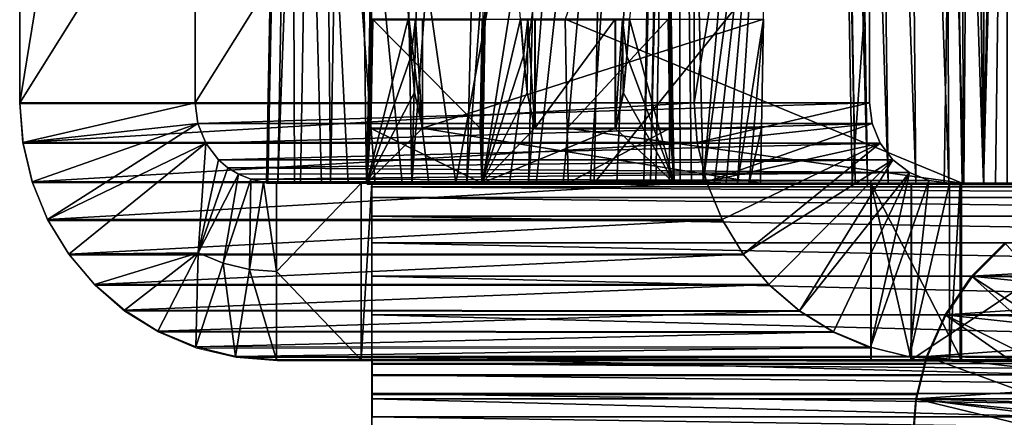
# Model space of a CAD drawing. Units: feet. Extents: x -1.4 to 12.9, y -5.3 to 1.9.
# Drawn here: x 4.1 to 4.5, y -2.1 to -2 of the extents above; entities that cross this region are included whole.
import ezdxf

# ---------------------------------------------------------------- set-up
doc = ezdxf.new("R2010")
doc.units = ezdxf.units.FT
doc.header["$MEASUREMENT"] = 0
doc.layers.get('0').update_dxf_attribs({"color": 255})
doc.layers.add('AFUWA-3-ARPM', color=4, linetype='Continuous')
doc.layers.add('AFUWA-P', color=2, linetype='Continuous')

# ---------------------------------------------------------------- blocks, each defined once
blk = doc.blocks.new('A$C3F083D54')
at = {"linetype": 'Continuous', "lineweight": 0}
for p, q in [((-2.87447, 0.81795), (-2.8664, 1.25811)), ((-2.8664, 1.25811), (-2.87447, 0.81795)), ((-2.6686, 1.25811), (-2.66053, 0.81795)), ((-2.66053, 0.81795), (-2.6686, 1.25811)), ((-2.65281, 0.81795), (-2.65281, 1.25811)), ((-2.65281, 0.81795), (-2.65281, 1.25811)), ((-2.99915, 0.84695), (-2.99915, 1.23423)), ((-2.83305, 0.81795), (-2.82987, 1.0097)), ((-2.83305, 0.81795), (-2.82987, 1.0097)), ((-2.76406, 0.81795), (-2.76758, 1.0097)), ((-2.76406, 0.81795), (-2.76758, 1.0097)), ((-2.87308, 0.83781), (-2.8724, 0.87701)), ((-2.8724, 0.87701), (-2.87308, 0.83781)), ((-2.87284, 0.86381), (-2.87267, 0.87701)), ((-2.87284, 0.86381), (-2.87267, 0.87701)), ((-2.87253, 0.87701), (-2.87267, 0.87701)), ((-2.87267, 0.87701), (-2.87253, 0.87701)), ((-2.87253, 0.87701), (-2.8724, 0.87701)), ((-2.8724, 0.87701), (-2.87253, 0.87701)), ((-2.8724, 0.87701), (-2.83301, 0.87701)), ((-2.83301, 0.87701), (-2.8724, 0.87701)), ((-2.8337, 0.83781), (-2.83301, 0.87701)), ((-2.8337, 0.83781), (-2.83301, 0.87701)), ((-2.83303, 0.86381), (-2.83274, 0.87701)), ((-2.83274, 0.87701), (-2.83303, 0.86381)), ((-2.83288, 0.87701), (-2.83301, 0.87701)), ((-2.83301, 0.87701), (-2.83288, 0.87701)), ((-2.83288, 0.87701), (-2.83274, 0.87701)), ((-2.83274, 0.87701), (-2.83288, 0.87701)), ((-2.81815, 0.86381), (-2.81918, 0.87701)), ((-2.81661, 0.87701), (-2.81918, 0.87701)), ((-2.81918, 0.87701), (-2.81661, 0.87701)), ((-2.81815, 0.86381), (-2.81918, 0.87701)), ((-2.81404, 0.87701), (-2.81661, 0.87701)), ((-2.81661, 0.87701), (-2.81404, 0.87701)), ((-2.81404, 0.87701), (-2.81404, 0.83781)), ((-2.81404, 0.83781), (-2.81404, 0.87701)), ((-2.78516, 0.87701), (-2.81404, 0.87701)), ((-2.81404, 0.87701), (-2.78516, 0.87701)), ((-2.78516, 0.87701), (-2.78516, 0.83781)), ((-2.78516, 0.83781), (-2.78516, 0.87701)), ((-2.78259, 0.87701), (-2.78516, 0.87701)), ((-2.78516, 0.87701), (-2.78259, 0.87701)), ((-2.78259, 0.87701), (-2.78002, 0.87701)), ((-2.78002, 0.87701), (-2.78259, 0.87701)), ((-2.78105, 0.86381), (-2.78002, 0.87701)), ((-2.78002, 0.87701), (-2.78105, 0.86381)), ((-2.873, 0.85065), (-2.87284, 0.86381)), ((-2.87284, 0.86381), (-2.873, 0.85065)), ((-2.83333, 0.85065), (-2.83303, 0.86381)), ((-2.83333, 0.85065), (-2.83303, 0.86381)), ((-2.81688, 0.85065), (-2.81815, 0.86381)), ((-2.81815, 0.86381), (-2.81688, 0.85065)), ((-2.78233, 0.85065), (-2.78105, 0.86381)), ((-2.78105, 0.86381), (-2.78233, 0.85065)), ((-2.873, 0.85065), (-2.87308, 0.83781)), ((-2.87308, 0.83781), (-2.873, 0.85065)), ((-2.83333, 0.85065), (-2.8337, 0.83781)), ((-2.8337, 0.83781), (-2.83333, 0.85065)), ((-2.81688, 0.85065), (-2.81404, 0.83781)), ((-2.81688, 0.85065), (-2.81404, 0.83781)), ((-2.78233, 0.85065), (-2.78516, 0.83781)), ((-2.78516, 0.83781), (-2.78233, 0.85065)), ((-2.99915, 0.84695), (-2.99805, 0.83266)), ((-2.87394, 0.84695), (-2.99915, 0.84695)), ((-2.99805, 0.83266), (-2.99915, 0.84695)), ((-2.99915, 0.84695), (-2.87394, 0.84695)), ((-2.87308, 0.83781), (-2.8337, 0.83781)), ((-2.8337, 0.83781), (-2.87308, 0.83781)), ((-2.81404, 0.83781), (-2.78516, 0.83781)), ((-2.78516, 0.83781), (-2.81404, 0.83781)), ((-2.99468, 0.81846), (-2.99805, 0.83266)), ((-2.8742, 0.83266), (-2.99805, 0.83266)), ((-2.99805, 0.83266), (-2.99468, 0.81846)), ((-2.99468, 0.81846), (-2.9891, 0.80488)), ((-2.99468, 0.81846), (-2.87446, 0.81846)), ((-2.9891, 0.80488), (-2.99468, 0.81846)), ((-2.83305, 0.81795), (-2.87447, 0.81795)), ((-2.83305, 0.81795), (-2.87447, 0.81795)), ((-2.83305, 0.81795), (-2.76406, 0.81795)), ((-2.83305, 0.81795), (-2.76406, 0.81795)), ((-2.68384, 0.81795), (-2.76406, 0.81795)), ((-2.68384, 0.81795), (-2.76406, 0.81795)), ((-2.75218, 0.81795), (-2.7468, 0.80488)), ((-2.7468, 0.80488), (-2.75218, 0.81795)), ((-2.69336, 0.81795), (-2.69336, 0.75445)), ((-2.69336, 0.81795), (-2.69336, 0.75445)), ((-2.67879, 0.81795), (-2.68384, 0.81795)), ((-2.68384, 0.81795), (-2.67879, 0.81795)), ((-2.67879, 0.75445), (-2.67879, 0.81795)), ((-2.58652, 0.81795), (-2.67879, 0.81795)), ((-2.67879, 0.75445), (-2.67879, 0.81795)), ((-2.58652, 0.81795), (-2.67879, 0.81795)), ((-2.9891, 0.80488), (-2.98151, 0.79244)), ((-2.7468, 0.80488), (-2.9891, 0.80488)), ((-2.98151, 0.79244), (-2.9891, 0.80488)), ((-2.73921, 0.79244), (-2.7468, 0.80488)), ((-2.73921, 0.79244), (-2.7468, 0.80488)), ((-2.65713, 0.78458), (-2.6452, 0.79659)), ((-2.6452, 0.79659), (-2.65713, 0.78458)), ((-2.97226, 0.78155), (-2.98151, 0.79244)), ((-2.73921, 0.79244), (-2.98151, 0.79244)), ((-2.98151, 0.79244), (-2.97226, 0.78155)), ((-2.73921, 0.79244), (-2.72996, 0.78155)), ((-2.72996, 0.78155), (-2.73921, 0.79244)), ((-2.6666, 0.77069), (-2.65713, 0.78458)), ((-2.65713, 0.78458), (-2.6666, 0.77069)), ((-2.97226, 0.78155), (-2.72996, 0.78155)), ((-2.97226, 0.78155), (-2.96153, 0.77229)), ((-2.96153, 0.77229), (-2.97226, 0.78155)), ((-2.72996, 0.78155), (-2.97226, 0.78155)), ((-2.72996, 0.78155), (-2.719, 0.77212)), ((-2.719, 0.77212), (-2.72996, 0.78155)), ((-2.94952, 0.76479), (-2.96153, 0.77229)), ((-2.94952, 0.76479), (-2.96153, 0.77229)), ((-2.719, 0.77212), (-2.96153, 0.77229)), ((-2.719, 0.77212), (-2.70673, 0.76454)), ((-2.70673, 0.76454), (-2.719, 0.77212)), ((-2.6666, 0.77069), (-2.67329, 0.75569)), ((-2.6666, 0.77069), (-2.67329, 0.75569)), ((-2.93592, 0.7591), (-2.94952, 0.76479)), ((-2.94952, 0.76479), (-2.70673, 0.76454)), ((-2.94952, 0.76479), (-2.93592, 0.7591)), ((-2.70673, 0.76454), (-2.6934, 0.75898)), ((-2.70673, 0.76454), (-2.6934, 0.75898)), ((-2.9216, 0.75563), (-2.93592, 0.7591)), ((-2.93592, 0.7591), (-2.9216, 0.75563)), ((-2.93592, 0.7591), (-2.6934, 0.75898)), ((-2.69336, 0.75897), (-2.6934, 0.75898)), ((-2.6934, 0.75898), (-2.69336, 0.75897)), ((-2.9216, 0.75563), (-2.9069, 0.75445)), ((-2.9216, 0.75563), (-2.9069, 0.75445)), ((-2.9216, 0.75563), (-2.69336, 0.7556)), ((-2.69336, 0.75445), (-2.9069, 0.75445)), ((-2.9069, 0.75445), (-2.69336, 0.75445)), ((-2.87262, 0.75317), (-2.87262, 0.75445)), ((-2.87262, 0.75317), (-2.87262, 0.75445)), ((-2.67879, 0.75445), (-2.69336, 0.75445)), ((-2.69336, 0.75445), (-2.67879, 0.75445)), ((-2.67879, 0.75445), (-2.6736, 0.75445)), ((-2.67879, 0.75445), (-2.6736, 0.75445)), ((-2.67329, 0.75569), (-2.67713, 0.74038)), ((-2.67713, 0.74038), (-2.67329, 0.75569)), ((-2.87262, 0.75317), (-2.67392, 0.75317)), ((-2.87262, 0.75317), (-2.87262, 0.74906)), ((-2.87262, 0.74906), (-2.87262, 0.75317)), ((-2.87262, 0.74906), (-2.87262, 0.74231)), ((-2.87262, 0.74906), (-2.67495, 0.74906)), ((-2.87262, 0.74231), (-2.87262, 0.74906)), ((-2.87262, 0.73397), (-2.87262, 0.74231)), ((-2.87262, 0.74231), (-2.67664, 0.74231)), ((-2.87262, 0.74231), (-2.87262, 0.73397)), ((-2.67713, 0.74038), (-2.67833, 0.72545)), ((-2.67713, 0.74038), (-2.67833, 0.72545))]:
    blk.add_line(p, q, dxfattribs=at)

msp = doc.modelspace()

# ---------------------------------------------------------------- linework, layer by layer
at = {"layer": 'AFUWA-3-ARPM'}
for points in [[(4.27194, -2.02916, 12.95695), (4.28001, -1.589, 12.96422), (4.28686, -1.9701, 12.9572)], [(4.28001, -1.589, 12.96422), (4.27194, -2.02916, 12.95695), (4.27375, -1.9701, 12.97176)], [(4.34327, -1.9701, 13.02117), (4.48589, -2.02916, 13.01472), (4.47781, -1.589, 13.00745)], [(4.43875, -1.589, 12.26208), (4.44747, -2.02916, 12.24898), (4.43997, -1.589, 12.24732)], [(4.43875, -1.589, 12.26208), (4.44642, -2.02916, 12.26167), (4.44747, -2.02916, 12.24898)], [(4.44642, -2.02916, 12.26167), (4.43875, -1.589, 12.26208), (4.47781, -1.589, 13.00745)], [(4.44747, -2.02916, 12.24898), (4.45189, -2.02916, 12.23702), (4.43997, -1.589, 12.24732)], [(4.4451, -1.589, 12.23341), (4.43997, -1.589, 12.24732), (4.45189, -2.02916, 12.23702)], [(4.4451, -1.589, 12.23341), (4.45933, -2.02916, 12.22668), (4.45376, -1.589, 12.22139)], [(4.45933, -2.02916, 12.22668), (4.4451, -1.589, 12.23341), (4.45189, -2.02916, 12.23702)], [(4.44642, -2.02916, 12.26167), (4.47781, -1.589, 13.00745), (4.48589, -2.02916, 13.01472)], [(4.4692, -2.02916, 12.21875), (4.46523, -1.589, 12.21217), (4.45376, -1.589, 12.22139)], [(4.4692, -2.02916, 12.21875), (4.45376, -1.589, 12.22139), (4.45933, -2.02916, 12.22668)], [(4.48105, -2.02916, 12.21365), (4.46523, -1.589, 12.21217), (4.4692, -2.02916, 12.21875)], [(4.46523, -1.589, 12.21217), (4.48105, -2.02916, 12.21365), (4.47901, -1.589, 12.20625)], [(4.47901, -1.589, 12.20625), (4.4936, -2.02916, 12.21196), (4.4936, -1.589, 12.20427)], [(4.47901, -1.589, 12.20625), (4.48105, -2.02916, 12.21365), (4.4936, -2.02916, 12.21196)], [(4.4936, -2.02916, 12.21196), (4.50208, -2.02916, 12.21196), (4.50208, -1.589, 12.20427)], [(4.4936, -2.02916, 12.21196), (4.50208, -1.589, 12.20427), (4.4936, -1.589, 12.20427)], [(4.14726, -2.00016, 10.96901), (4.14726, -1.61288, 10.96901), (4.21029, -1.61288, 10.96127)], [(4.14726, -2.00016, 10.96901), (4.21029, -1.61288, 10.96127), (4.21029, -2.00016, 10.96127)], [(4.38956, -1.61288, 12.94238), (4.14726, -1.61288, 10.96901), (4.14726, -2.00016, 10.96901)], [(4.14726, -2.00016, 10.96901), (4.38956, -2.00016, 12.94238), (4.38956, -1.61288, 12.94238)], [(4.21029, -2.00016, 10.96127), (4.21029, -1.61288, 10.96127), (4.45259, -1.61288, 12.93464)], [(4.21029, -2.00016, 10.96127), (4.45259, -1.61288, 12.93464), (4.45259, -2.00016, 12.93464)], [(4.45259, -1.61288, 12.93464), (4.38956, -1.61288, 12.94238), (4.38956, -2.00016, 12.94238)], [(4.38956, -2.00016, 12.94238), (4.45259, -2.00016, 12.93464), (4.45259, -1.61288, 12.93464)], [(4.24744, -1.61784, 11.04767), (4.23589, -2.02915, 11.06089), (4.24389, -1.61791, 11.06958)], [(4.24744, -1.61784, 11.04767), (4.24006, -2.02914, 11.0379), (4.23589, -2.02915, 11.06089)], [(4.24389, -1.61791, 11.06958), (4.23589, -2.02915, 11.06089), (4.2364, -2.02916, 11.0846)], [(4.24389, -1.61791, 11.06958), (4.2364, -2.02916, 11.0846), (4.24451, -1.61801, 11.09177)], [(4.24451, -1.61801, 11.09177), (4.2364, -2.02916, 11.0846), (4.24605, -2.02916, 11.16317)], [(4.25502, -1.61778, 11.0268), (4.24006, -2.02914, 11.0379), (4.24744, -1.61784, 11.04767)], [(4.24821, -2.02915, 11.0171), (4.24006, -2.02914, 11.0379), (4.25502, -1.61778, 11.0268)], [(4.2557, -2.02916, 11.24175), (4.26534, -2.02916, 11.32033), (4.24451, -1.61801, 11.09177)], [(4.2557, -2.02916, 11.24175), (4.24451, -1.61801, 11.09177), (4.24605, -2.02916, 11.16317)], [(4.24451, -1.61801, 11.09177), (4.27499, -2.02916, 11.3989), (4.28464, -2.02916, 11.47748)], [(4.26534, -2.02916, 11.32033), (4.27499, -2.02916, 11.3989), (4.24451, -1.61801, 11.09177)], [(4.24451, -1.61801, 11.09177), (4.29429, -2.02916, 11.55606), (4.30394, -2.02916, 11.63463)], [(4.28464, -2.02916, 11.47748), (4.29429, -2.02916, 11.55606), (4.24451, -1.61801, 11.09177)], [(4.24451, -1.61801, 11.09177), (4.30394, -2.02916, 11.63463), (4.37863, -1.61801, 12.18404)], [(4.25502, -1.61778, 11.0268), (4.2589, -2.02916, 10.99967), (4.24821, -2.02915, 11.0171)], [(4.26637, -1.61776, 11.00774), (4.2589, -2.02916, 10.99967), (4.25502, -1.61778, 11.0268)], [(4.27189, -2.02915, 10.98485), (4.2589, -2.02916, 10.99967), (4.26637, -1.61776, 11.00774)], [(4.28108, -1.61776, 10.99113), (4.27189, -2.02915, 10.98485), (4.26637, -1.61776, 11.00774)], [(4.27189, -2.02915, 10.98485), (4.28108, -1.61776, 10.99113), (4.28816, -2.02915, 10.97185)], [(4.28108, -1.61776, 10.99113), (4.29863, -1.61778, 10.97757), (4.28816, -2.02915, 10.97185)], [(4.29863, -1.61778, 10.97757), (4.31839, -1.61784, 10.96754), (4.28816, -2.02915, 10.97185)], [(4.28816, -2.02915, 10.97185), (4.31839, -1.61784, 10.96754), (4.30787, -2.02914, 10.96132)], [(4.31358, -2.02916, 11.71321), (4.37863, -1.61801, 12.18404), (4.30394, -2.02916, 11.63463)], [(4.31839, -1.61784, 10.96754), (4.33962, -1.61791, 10.96138), (4.30787, -2.02914, 10.96132)], [(4.33002, -2.02915, 10.9545), (4.30787, -2.02914, 10.96132), (4.33962, -1.61791, 10.96138)], [(4.37863, -1.61801, 12.18404), (4.31358, -2.02916, 11.71321), (4.32323, -2.02916, 11.79179)], [(4.33288, -2.02916, 11.87036), (4.37863, -1.61801, 12.18404), (4.32323, -2.02916, 11.79179)], [(4.33002, -2.02915, 10.9545), (4.33962, -1.61791, 10.96138), (4.36172, -1.61801, 10.95929)], [(4.36172, -1.61801, 10.95929), (4.35361, -2.02916, 10.95212), (4.33002, -2.02915, 10.9545)], [(4.37863, -1.61801, 12.18404), (4.33288, -2.02916, 11.87036), (4.34253, -2.02916, 11.94894)], [(4.35218, -2.02916, 12.02752), (4.37863, -1.61801, 12.18404), (4.34253, -2.02916, 11.94894)], [(4.37863, -1.61801, 12.18404), (4.35218, -2.02916, 12.02752), (4.36182, -2.02916, 12.10609)], [(4.36172, -1.61801, 10.95929), (7.13784, -2.02916, 10.95212), (4.35361, -2.02916, 10.95212)], [(7.13784, -2.02916, 10.95212), (4.36172, -1.61801, 10.95929), (7.12972, -1.61801, 10.95929)], [(4.37146, -2.02916, 12.18467), (4.37863, -1.61801, 12.18404), (4.36182, -2.02916, 12.10609)], [(4.37395, -2.02916, 12.21203), (4.3815, -1.61801, 12.21137), (4.37146, -2.02916, 12.18467)], [(4.37146, -2.02916, 12.18467), (4.3815, -1.61801, 12.21137), (4.37863, -1.61801, 12.18404)], [(4.38342, -1.61801, 12.23878), (4.3815, -1.61801, 12.21137), (4.37395, -2.02916, 12.21203)], [(4.37395, -2.02916, 12.21203), (4.3758, -2.02916, 12.23944), (4.38342, -1.61801, 12.23878)], [(4.38342, -1.61801, 12.23878), (4.3758, -2.02916, 12.23944), (4.38064, -2.02916, 12.31829)], [(4.38342, -1.61801, 12.23878), (4.38064, -2.02916, 12.31829), (4.38453, -2.02916, 12.39721)], [(4.38342, -1.61801, 12.23878), (4.38453, -2.02916, 12.39721), (4.38867, -2.02916, 12.47612)], [(4.41887, -1.73538, 12.95438), (4.38342, -1.61801, 12.23878), (4.3928, -2.02916, 12.55502)], [(4.38342, -1.61801, 12.23878), (4.38867, -2.02916, 12.47612), (4.3928, -2.02916, 12.55502)], [(4.48185, -1.86977, 12.09146), (4.35365, -2.02916, 11.07024), (4.36001, -1.70711, 11.07586)], [(7.1378, -2.02916, 11.07024), (4.36001, -1.70711, 11.07586), (4.35365, -2.02916, 11.07024)], [(7.1378, -2.02916, 11.07024), (7.13144, -1.70711, 11.07586), (4.36001, -1.70711, 11.07586)], [(4.4865, -2.02916, 12.09398), (4.48185, -1.86977, 12.09146), (4.48434, -1.70711, 12.08846)], [(4.48434, -1.70711, 12.08846), (4.48897, -1.70711, 12.08827), (4.4865, -2.02916, 12.09398)], [(4.48897, -1.70711, 12.08827), (4.4936, -2.02916, 12.09384), (4.4865, -2.02916, 12.09398)], [(4.50208, -1.70711, 12.08821), (4.4936, -2.02916, 12.09384), (4.48897, -1.70711, 12.08827)], [(4.50208, -1.70711, 12.08821), (4.49784, -2.02916, 12.09381), (4.4936, -2.02916, 12.09384)], [(4.50208, -2.02916, 12.09383), (4.49784, -2.02916, 12.09381), (4.50208, -1.70711, 12.08821)], [(4.41887, -1.73538, 12.95438), (4.3928, -2.02916, 12.55502), (4.41671, -1.85274, 12.95244)], [(4.31336, -2.02916, 13.74739), (4.31654, -1.83741, 13.74404), (4.31367, -1.9701, 13.73349)], [(4.31336, -2.02916, 13.74739), (4.32723, -1.9701, 13.74636), (4.31654, -1.83741, 13.74404)], [(4.38236, -2.02916, 13.74739), (4.37883, -1.83741, 13.74404), (4.36639, -1.9701, 13.74636)], [(4.37883, -1.83741, 13.74404), (4.38236, -2.02916, 13.74739), (4.38049, -1.9701, 13.7315)], [(4.3928, -2.02916, 12.55502), (4.39694, -2.02916, 12.63392), (4.41671, -1.85274, 12.95244)], [(4.40107, -2.02916, 12.71282), (4.41671, -1.85274, 12.95244), (4.39694, -2.02916, 12.63392)], [(4.40107, -2.02916, 12.71282), (4.40521, -2.02916, 12.79172), (4.41671, -1.85274, 12.95244)], [(4.40521, -2.02916, 12.79172), (4.41456, -1.9701, 12.9505), (4.41671, -1.85274, 12.95244)], [(4.48185, -1.86977, 12.09146), (4.47941, -2.02916, 12.09444), (4.35365, -2.02916, 11.07024)], [(4.47941, -2.02916, 12.09444), (4.48185, -1.86977, 12.09146), (4.4865, -2.02916, 12.09398)], [(4.27194, -2.02916, 12.95695), (4.28686, -1.9701, 12.9572), (4.28788, -1.9833, 12.95691)], [(4.27194, -2.02916, 12.95695), (4.27357, -1.9833, 12.9728), (4.27375, -1.9701, 12.97176)], [(4.27402, -1.9701, 12.9769), (4.27333, -2.0093, 12.97693), (4.31272, -2.0093, 13.72839)], [(4.27341, -1.99647, 12.97408), (4.27333, -2.0093, 12.97693), (4.27388, -1.9701, 12.97433)], [(4.27402, -1.9701, 12.9769), (4.27388, -1.9701, 12.97433), (4.27333, -2.0093, 12.97693)], [(4.27341, -1.99647, 12.97408), (4.27388, -1.9701, 12.97433), (4.27357, -1.9833, 12.9728)], [(4.27388, -1.9701, 12.97433), (4.27375, -1.9701, 12.97176), (4.27357, -1.9833, 12.9728)], [(4.27402, -1.9701, 12.9769), (4.31272, -2.0093, 13.72839), (4.3134, -1.9701, 13.72835)], [(4.28788, -1.9833, 12.95691), (4.28686, -1.9701, 12.9572), (4.28943, -1.9701, 12.95706)], [(4.28914, -1.99647, 12.95661), (4.28788, -1.9833, 12.95691), (4.28943, -1.9701, 12.95706)], [(4.29196, -2.0093, 12.95624), (4.28914, -1.99647, 12.95661), (4.28943, -1.9701, 12.95706)], [(4.28943, -1.9701, 12.95706), (4.292, -1.9701, 12.95693), (4.29196, -2.0093, 12.95624)], [(4.29196, -2.0093, 12.95624), (4.41456, -1.9701, 12.9505), (4.41384, -2.0093, 12.94986)], [(4.41456, -1.9701, 12.9505), (4.29196, -2.0093, 12.95624), (4.292, -1.9701, 12.95693)], [(4.31272, -2.0093, 13.72839), (4.31309, -1.99647, 13.73121), (4.31353, -1.9701, 13.73092)], [(4.31353, -1.9701, 13.73092), (4.3134, -1.9701, 13.72835), (4.31272, -2.0093, 13.72839)], [(4.31309, -1.99647, 13.73121), (4.31338, -1.9833, 13.73247), (4.31353, -1.9701, 13.73092)], [(4.31336, -2.02916, 13.74739), (4.31367, -1.9701, 13.73349), (4.31338, -1.9833, 13.73247)], [(4.31336, -2.02916, 13.74739), (4.32826, -1.9833, 13.74659), (4.32723, -1.9701, 13.74636)], [(4.31338, -1.9833, 13.73247), (4.31367, -1.9701, 13.73349), (4.31353, -1.9701, 13.73092)], [(4.3298, -1.9701, 13.74636), (4.32723, -1.9701, 13.74636), (4.32826, -1.9833, 13.74659)], [(4.32954, -1.99647, 13.74682), (4.3298, -1.9701, 13.74636), (4.32826, -1.9833, 13.74659)], [(4.32954, -1.99647, 13.74682), (4.33237, -2.0093, 13.74704), (4.3298, -1.9701, 13.74636)], [(4.33237, -1.9701, 13.74636), (4.3298, -1.9701, 13.74636), (4.33237, -2.0093, 13.74704)], [(4.36125, -1.9701, 13.74636), (4.33237, -2.0093, 13.74704), (4.36125, -2.0093, 13.74704)], [(4.33237, -2.0093, 13.74704), (4.36125, -1.9701, 13.74636), (4.33237, -1.9701, 13.74636)], [(4.34327, -1.9701, 13.02117), (4.34398, -2.0093, 13.02181), (4.48589, -2.02916, 13.01472)], [(4.38022, -1.9701, 13.72636), (4.34398, -2.0093, 13.02181), (4.34327, -1.9701, 13.02117)], [(4.38022, -1.9701, 13.72636), (4.38091, -2.0093, 13.72633), (4.34398, -2.0093, 13.02181)], [(4.36125, -2.0093, 13.74704), (4.36409, -1.99647, 13.74682), (4.36382, -1.9701, 13.74636)], [(4.36382, -1.9701, 13.74636), (4.36125, -1.9701, 13.74636), (4.36125, -2.0093, 13.74704)], [(4.36409, -1.99647, 13.74682), (4.36536, -1.9833, 13.74659), (4.36382, -1.9701, 13.74636)], [(4.36536, -1.9833, 13.74659), (4.36639, -1.9701, 13.74636), (4.36382, -1.9701, 13.74636)], [(4.36639, -1.9701, 13.74636), (4.36536, -1.9833, 13.74659), (4.38236, -2.02916, 13.74739)], [(4.38029, -1.9701, 13.72767), (4.38091, -2.0093, 13.72633), (4.38022, -1.9701, 13.72636)], [(4.38089, -2.00438, 13.72771), (4.38029, -1.9701, 13.72767), (4.38086, -1.99932, 13.72882)], [(4.38029, -1.9701, 13.72767), (4.38036, -1.9701, 13.72897), (4.38086, -1.99932, 13.72882)], [(4.38091, -2.0093, 13.72633), (4.38029, -1.9701, 13.72767), (4.38089, -2.00438, 13.72771)], [(4.38077, -1.98989, 13.73014), (4.38036, -1.9701, 13.72897), (4.38043, -1.9701, 13.73024)], [(4.38077, -1.98989, 13.73014), (4.38086, -1.99932, 13.72882), (4.38036, -1.9701, 13.72897)], [(4.38043, -1.9701, 13.73024), (4.38049, -1.9701, 13.7315), (4.38063, -1.98008, 13.73081)], [(4.38063, -1.98008, 13.73081), (4.38077, -1.98989, 13.73014), (4.38043, -1.9701, 13.73024)], [(4.38063, -1.98008, 13.73081), (4.38049, -1.9701, 13.7315), (4.38236, -2.02916, 13.74739)], [(4.41456, -1.9701, 12.9505), (4.40521, -2.02916, 12.79172), (4.40934, -2.02916, 12.87063)], [(4.41456, -1.9701, 12.9505), (4.40934, -2.02916, 12.87063), (4.41384, -2.0093, 12.94986)], [(4.38236, -2.02916, 13.74739), (4.38077, -1.98989, 13.73014), (4.38063, -1.98008, 13.73081)], [(4.28914, -1.99647, 12.95661), (4.27194, -2.02916, 12.95695), (4.28788, -1.9833, 12.95691)], [(4.27357, -1.9833, 12.9728), (4.27194, -2.02916, 12.95695), (4.27341, -1.99647, 12.97408)], [(4.31309, -1.99647, 13.73121), (4.31336, -2.02916, 13.74739), (4.31338, -1.9833, 13.73247)], [(4.32826, -1.9833, 13.74659), (4.31336, -2.02916, 13.74739), (4.32954, -1.99647, 13.74682)], [(4.38236, -2.02916, 13.74739), (4.36536, -1.9833, 13.74659), (4.36409, -1.99647, 13.74682)], [(4.38086, -1.99932, 13.72882), (4.38077, -1.98989, 13.73014), (4.38236, -2.02916, 13.74739)], [(4.29196, -2.0093, 12.95624), (4.27194, -2.02916, 12.95695), (4.28914, -1.99647, 12.95661)], [(4.27194, -2.02916, 12.95695), (4.27333, -2.0093, 12.97693), (4.27341, -1.99647, 12.97408)], [(4.31272, -2.0093, 13.72839), (4.31336, -2.02916, 13.74739), (4.31309, -1.99647, 13.73121)], [(4.31336, -2.02916, 13.74739), (4.33237, -2.0093, 13.74704), (4.32954, -1.99647, 13.74682)], [(4.38236, -2.02916, 13.74739), (4.36409, -1.99647, 13.74682), (4.36125, -2.0093, 13.74704)], [(4.14837, -2.01445, 10.96887), (4.14726, -2.00016, 10.96901), (4.21029, -2.00016, 10.96127)], [(4.38956, -2.00016, 12.94238), (4.14726, -2.00016, 10.96901), (4.14837, -2.01445, 10.96887)], [(4.21029, -2.00016, 10.96127), (4.21127, -2.00766, 10.96115), (4.14837, -2.01445, 10.96887)], [(4.14837, -2.01445, 10.96887), (4.39067, -2.01445, 12.94224), (4.38956, -2.00016, 12.94238)], [(4.45259, -2.00016, 12.93464), (4.21127, -2.00766, 10.96115), (4.21029, -2.00016, 10.96127)], [(4.45259, -2.00016, 12.93464), (4.45357, -2.00766, 12.93452), (4.21127, -2.00766, 10.96115)], [(4.38086, -1.99932, 13.72882), (4.38236, -2.02916, 13.74739), (4.38089, -2.00438, 13.72771)], [(4.45259, -2.00016, 12.93464), (4.38956, -2.00016, 12.94238), (4.39067, -2.01445, 12.94224)], [(4.39067, -2.01445, 12.94224), (4.45357, -2.00766, 12.93452), (4.45259, -2.00016, 12.93464)], [(4.38091, -2.0093, 13.72633), (4.38089, -2.00438, 13.72771), (4.38236, -2.02916, 13.74739)], [(4.21127, -2.00766, 10.96115), (4.15173, -2.02866, 10.96846), (4.14837, -2.01445, 10.96887)], [(4.15731, -2.04223, 10.96777), (4.15173, -2.02866, 10.96846), (4.21127, -2.00766, 10.96115)], [(4.21415, -2.01466, 10.9608), (4.15731, -2.04223, 10.96777), (4.21127, -2.00766, 10.96115)], [(4.21127, -2.00766, 10.96115), (4.45357, -2.00766, 12.93452), (4.21415, -2.01466, 10.9608)], [(4.21415, -2.01466, 10.9608), (4.45357, -2.00766, 12.93452), (4.45645, -2.01466, 12.93417)], [(4.27194, -2.02916, 12.95695), (4.29196, -2.0093, 12.95624), (4.41348, -2.02916, 12.94953)], [(4.31336, -2.02916, 13.74739), (4.27333, -2.0093, 12.97693), (4.27194, -2.02916, 12.95695)], [(4.31272, -2.0093, 13.72839), (4.27333, -2.0093, 12.97693), (4.31336, -2.02916, 13.74739)], [(4.41384, -2.0093, 12.94986), (4.41348, -2.02916, 12.94953), (4.29196, -2.0093, 12.95624)], [(4.31336, -2.02916, 13.74739), (4.38236, -2.02916, 13.74739), (4.36125, -2.0093, 13.74704)], [(4.31336, -2.02916, 13.74739), (4.36125, -2.0093, 13.74704), (4.33237, -2.0093, 13.74704)], [(4.38091, -2.0093, 13.72633), (4.34435, -2.02916, 13.02214), (4.34398, -2.0093, 13.02181)], [(4.34435, -2.02916, 13.02214), (4.48589, -2.02916, 13.01472), (4.34398, -2.0093, 13.02181)], [(4.34435, -2.02916, 13.02214), (4.38091, -2.0093, 13.72633), (4.38236, -2.02916, 13.74739)], [(4.39403, -2.02866, 12.94183), (4.45357, -2.00766, 12.93452), (4.39067, -2.01445, 12.94224)], [(4.45357, -2.00766, 12.93452), (4.39403, -2.02866, 12.94183), (4.45645, -2.01466, 12.93417)], [(4.41384, -2.0093, 12.94986), (4.40934, -2.02916, 12.87063), (4.41348, -2.02916, 12.94953)], [(4.14837, -2.01445, 10.96887), (4.15173, -2.02866, 10.96846), (4.39067, -2.01445, 12.94224)], [(4.39067, -2.01445, 12.94224), (4.15173, -2.02866, 10.96846), (4.39403, -2.02866, 12.94183)], [(4.1649, -2.05468, 10.96684), (4.15731, -2.04223, 10.96777), (4.21415, -2.01466, 10.9608)], [(4.1649, -2.05468, 10.96684), (4.21415, -2.01466, 10.9608), (4.21137, -2.05412, 10.96114)], [(4.21415, -2.01466, 10.9608), (4.21872, -2.02067, 10.96023), (4.21137, -2.05412, 10.96114)], [(4.21872, -2.02067, 10.96023), (4.21415, -2.01466, 10.9608), (4.45645, -2.01466, 12.93417)], [(4.21872, -2.02067, 10.96023), (4.45645, -2.01466, 12.93417), (4.46102, -2.02067, 12.9336)], [(4.45645, -2.01466, 12.93417), (4.39403, -2.02866, 12.94183), (4.39961, -2.04223, 12.94114)], [(4.39961, -2.04223, 12.94114), (4.4072, -2.05468, 12.94021), (4.45645, -2.01466, 12.93417)], [(4.45645, -2.01466, 12.93417), (4.4072, -2.05468, 12.94021), (4.46102, -2.02067, 12.9336)], [(4.22205, -2.02354, 10.95983), (4.21137, -2.05412, 10.96114), (4.21872, -2.02067, 10.96023)], [(4.22205, -2.02354, 10.95983), (4.21872, -2.02067, 10.96023), (4.46102, -2.02067, 12.9336)], [(4.46694, -2.02525, 12.93288), (4.22205, -2.02354, 10.95983), (4.46102, -2.02067, 12.9336)], [(4.41645, -2.06557, 12.93908), (4.46102, -2.02067, 12.9336), (4.4072, -2.05468, 12.94021)], [(4.46102, -2.02067, 12.9336), (4.41645, -2.06557, 12.93908), (4.42741, -2.075, 12.93773)], [(4.46694, -2.02525, 12.93288), (4.46102, -2.02067, 12.9336), (4.42741, -2.075, 12.93773)], [(4.22205, -2.02354, 10.95983), (4.22585, -2.02592, 10.95936), (4.21137, -2.05412, 10.96114)], [(4.22036, -2.05785, 10.96123), (4.21137, -2.05412, 10.96114), (4.22585, -2.02592, 10.95936)], [(4.22585, -2.02592, 10.95936), (4.23029, -2.02772, 10.96001), (4.22036, -2.05785, 10.96123)], [(4.46694, -2.02525, 12.93288), (4.22585, -2.02592, 10.95936), (4.22205, -2.02354, 10.95983)], [(4.22585, -2.02592, 10.95936), (4.46694, -2.02525, 12.93288), (4.23029, -2.02772, 10.96001)], [(4.46694, -2.02525, 12.93288), (4.47397, -2.02818, 12.93201), (4.23029, -2.02772, 10.96001)], [(4.42741, -2.075, 12.93773), (4.43968, -2.08257, 12.93622), (4.46694, -2.02525, 12.93288)], [(4.43968, -2.08257, 12.93622), (4.45301, -2.08814, 12.93459), (4.46694, -2.02525, 12.93288)], [(4.45301, -2.08814, 12.93459), (4.47397, -2.02818, 12.93201), (4.46694, -2.02525, 12.93288)], [(4.15173, -2.02866, 10.96846), (4.15731, -2.04223, 10.96777), (4.39403, -2.02866, 12.94183)], [(4.39403, -2.02866, 12.94183), (4.15731, -2.04223, 10.96777), (4.39961, -2.04223, 12.94114)], [(4.22981, -2.06014, 10.96126), (4.22036, -2.05785, 10.96123), (4.23029, -2.02772, 10.96001)], [(4.22981, -2.06014, 10.96126), (4.23029, -2.02772, 10.96001), (4.23484, -2.0288, 10.96065)], [(4.23484, -2.0288, 10.96065), (4.23951, -2.06091, 10.96127), (4.22981, -2.06014, 10.96126)], [(4.47397, -2.02818, 12.93201), (4.23484, -2.0288, 10.96065), (4.23029, -2.02772, 10.96001)], [(4.47397, -2.02818, 12.93201), (4.48137, -2.02916, 12.93111), (4.23484, -2.0288, 10.96065)], [(4.23484, -2.0288, 10.96065), (4.23951, -2.02916, 10.96127), (4.23951, -2.06091, 10.96127)], [(4.48137, -2.02916, 12.93111), (4.23951, -2.02916, 10.96127), (4.23484, -2.0288, 10.96065)], [(4.23589, -2.02915, 11.06089), (4.24006, -2.02914, 11.0379), (4.35365, -2.02916, 11.07024)], [(4.23589, -2.02915, 11.06089), (4.35365, -2.02916, 11.07024), (4.2364, -2.02916, 11.0846)], [(4.24605, -2.02916, 11.16317), (4.2364, -2.02916, 11.0846), (4.35365, -2.02916, 11.07024)], [(4.48137, -2.02916, 12.93111), (4.26998, -2.02916, 10.99408), (4.23951, -2.02916, 10.96127)], [(4.23951, -2.02916, 10.96127), (4.26998, -2.02916, 10.99408), (4.26998, -2.02916, 10.96127)], [(4.26998, -2.02916, 10.96127), (4.23951, -2.06091, 10.96127), (4.23951, -2.02916, 10.96127)], [(4.26998, -2.02916, 10.96127), (4.26998, -2.09266, 10.96127), (4.23951, -2.06091, 10.96127)], [(4.24821, -2.02915, 11.0171), (4.35365, -2.02916, 11.07024), (4.24006, -2.02914, 11.0379)], [(4.24605, -2.02916, 11.16317), (4.35365, -2.02916, 11.07024), (4.2557, -2.02916, 11.24175)], [(4.35365, -2.02916, 11.07024), (4.24821, -2.02915, 11.0171), (4.2589, -2.02916, 10.99967)], [(4.35365, -2.02916, 11.07024), (4.26534, -2.02916, 11.32033), (4.2557, -2.02916, 11.24175)], [(4.27189, -2.02915, 10.98485), (4.35365, -2.02916, 11.07024), (4.2589, -2.02916, 10.99967)], [(4.26534, -2.02916, 11.32033), (4.35365, -2.02916, 11.07024), (4.27499, -2.02916, 11.3989)], [(4.48137, -2.02916, 12.93111), (4.27379, -2.02916, 10.99408), (4.26998, -2.02916, 10.99408)], [(4.27379, -2.02916, 10.99408), (4.27379, -2.09266, 10.99408), (4.26998, -2.09266, 10.99408)], [(4.27379, -2.02916, 10.99408), (4.26998, -2.09266, 10.99408), (4.26998, -2.02916, 10.99408)], [(4.26998, -2.02916, 10.99408), (4.26998, -2.09266, 10.99408), (4.26998, -2.09266, 10.96127)], [(4.26998, -2.02916, 10.99408), (4.26998, -2.09266, 10.96127), (4.26998, -2.02916, 10.96127)], [(4.27189, -2.02915, 10.98485), (4.28816, -2.02915, 10.97185), (4.35365, -2.02916, 11.07024)], [(4.34435, -2.02916, 13.02214), (4.31336, -2.02916, 13.74739), (4.27194, -2.02916, 12.95695)], [(4.41348, -2.02916, 12.94953), (4.34435, -2.02916, 13.02214), (4.27194, -2.02916, 12.95695)], [(4.48137, -2.02916, 12.93111), (4.48516, -2.02916, 12.93064), (4.27379, -2.02916, 10.99408)], [(4.27379, -2.02916, 10.99408), (4.48516, -2.02916, 12.93064), (4.84679, -2.02916, 10.99408)], [(4.84679, -2.02916, 10.99027), (4.27379, -2.02916, 10.99408), (4.84679, -2.02916, 10.99408)], [(4.27379, -2.02916, 10.99408), (4.84679, -2.02916, 10.99027), (4.27379, -2.02916, 10.99027)], [(4.27379, -2.09266, 10.99027), (4.27379, -2.09266, 10.99408), (4.27379, -2.02916, 10.99408)], [(4.27379, -2.09266, 10.99027), (4.27379, -2.02916, 10.99408), (4.27379, -2.02916, 10.99027)], [(4.27379, -2.02916, 10.99027), (4.27379, -2.09394, 10.98175), (4.27379, -2.09266, 10.99027)], [(4.27379, -2.09394, 10.98175), (4.27379, -2.02916, 10.99027), (4.27379, -2.03037, 10.97534)], [(4.27379, -2.03037, 10.97534), (4.27379, -2.02916, 10.99027), (4.84679, -2.03037, 10.97534)], [(4.84679, -2.03037, 10.97534), (4.27379, -2.02916, 10.99027), (4.84679, -2.02916, 10.99027)], [(4.27379, -2.09394, 10.98175), (4.27379, -2.03037, 10.97534), (4.27379, -2.03424, 10.96003)], [(4.84679, -2.03424, 10.96003), (4.27379, -2.03037, 10.97534), (4.84679, -2.03037, 10.97534)], [(4.27379, -2.03037, 10.97534), (4.84679, -2.03424, 10.96003), (4.27379, -2.03424, 10.96003)], [(4.28464, -2.02916, 11.47748), (4.27499, -2.02916, 11.3989), (4.35365, -2.02916, 11.07024)], [(4.29429, -2.02916, 11.55606), (4.28464, -2.02916, 11.47748), (4.35365, -2.02916, 11.07024)], [(4.28816, -2.02915, 10.97185), (4.30787, -2.02914, 10.96132), (4.35365, -2.02916, 11.07024)], [(4.30394, -2.02916, 11.63463), (4.29429, -2.02916, 11.55606), (4.47941, -2.02916, 12.09444)], [(4.47941, -2.02916, 12.09444), (4.29429, -2.02916, 11.55606), (4.35365, -2.02916, 11.07024)], [(4.30394, -2.02916, 11.63463), (4.47941, -2.02916, 12.09444), (4.31358, -2.02916, 11.71321)], [(4.33002, -2.02915, 10.9545), (4.35365, -2.02916, 11.07024), (4.30787, -2.02914, 10.96132)], [(4.31336, -2.02916, 13.74739), (4.34435, -2.02916, 13.02214), (4.38236, -2.02916, 13.74739)], [(4.31358, -2.02916, 11.71321), (4.47941, -2.02916, 12.09444), (4.32323, -2.02916, 11.79179)], [(4.32323, -2.02916, 11.79179), (4.47941, -2.02916, 12.09444), (4.33288, -2.02916, 11.87036)], [(4.35361, -2.02916, 10.95212), (4.35365, -2.02916, 11.07024), (4.33002, -2.02915, 10.9545)], [(4.33288, -2.02916, 11.87036), (4.47941, -2.02916, 12.09444), (4.34253, -2.02916, 11.94894)], [(4.34253, -2.02916, 11.94894), (4.47941, -2.02916, 12.09444), (4.35218, -2.02916, 12.02752)], [(4.48589, -2.02916, 13.01472), (4.34435, -2.02916, 13.02214), (4.41348, -2.02916, 12.94953)], [(4.35218, -2.02916, 12.02752), (4.47941, -2.02916, 12.09444), (4.36182, -2.02916, 12.10609)], [(4.35361, -2.02916, 10.95212), (7.1378, -2.02916, 11.07024), (4.35365, -2.02916, 11.07024)], [(7.1378, -2.02916, 11.07024), (4.35361, -2.02916, 10.95212), (7.13784, -2.02916, 10.95212)], [(4.36182, -2.02916, 12.10609), (4.47941, -2.02916, 12.09444), (4.37146, -2.02916, 12.18467)], [(4.45933, -2.02916, 12.22668), (4.37395, -2.02916, 12.21203), (4.37146, -2.02916, 12.18467)], [(4.37146, -2.02916, 12.18467), (4.4692, -2.02916, 12.21875), (4.45933, -2.02916, 12.22668)], [(4.47941, -2.02916, 12.09444), (4.4692, -2.02916, 12.21875), (4.37146, -2.02916, 12.18467)], [(4.37395, -2.02916, 12.21203), (4.45933, -2.02916, 12.22668), (4.45189, -2.02916, 12.23702)], [(4.3758, -2.02916, 12.23944), (4.37395, -2.02916, 12.21203), (4.45189, -2.02916, 12.23702)], [(4.45189, -2.02916, 12.23702), (4.44747, -2.02916, 12.24898), (4.3758, -2.02916, 12.23944)], [(4.3758, -2.02916, 12.23944), (4.44642, -2.02916, 12.26167), (4.38064, -2.02916, 12.31829)], [(4.44747, -2.02916, 12.24898), (4.44642, -2.02916, 12.26167), (4.3758, -2.02916, 12.23944)], [(4.38453, -2.02916, 12.39721), (4.38064, -2.02916, 12.31829), (4.44642, -2.02916, 12.26167)], [(4.44642, -2.02916, 12.26167), (4.38867, -2.02916, 12.47612), (4.38453, -2.02916, 12.39721)], [(4.3928, -2.02916, 12.55502), (4.38867, -2.02916, 12.47612), (4.44642, -2.02916, 12.26167)], [(4.44642, -2.02916, 12.26167), (4.39694, -2.02916, 12.63392), (4.3928, -2.02916, 12.55502)], [(4.48589, -2.02916, 13.01472), (4.39694, -2.02916, 12.63392), (4.44642, -2.02916, 12.26167)], [(4.48589, -2.02916, 13.01472), (4.40107, -2.02916, 12.71282), (4.39694, -2.02916, 12.63392)], [(4.40521, -2.02916, 12.79172), (4.40107, -2.02916, 12.71282), (4.48589, -2.02916, 13.01472)], [(4.40521, -2.02916, 12.79172), (4.48589, -2.02916, 13.01472), (4.40934, -2.02916, 12.87063)], [(4.41348, -2.02916, 12.94953), (4.40934, -2.02916, 12.87063), (4.48589, -2.02916, 13.01472)], [(4.45301, -2.08814, 12.93459), (4.46701, -2.09152, 12.93287), (4.47397, -2.02818, 12.93201)], [(4.48562, -2.02916, 12.93442), (4.45305, -2.02916, 12.93842), (4.46762, -2.02916, 13.05703)], [(4.45305, -2.02916, 12.93842), (4.48562, -2.09266, 12.93442), (4.45305, -2.09266, 12.93842)], [(4.48562, -2.09266, 12.93442), (4.45305, -2.02916, 12.93842), (4.48562, -2.02916, 12.93442)], [(4.46762, -2.09266, 13.05703), (4.46762, -2.02916, 13.05703), (4.45305, -2.02916, 12.93842)], [(4.45305, -2.02916, 12.93842), (4.45305, -2.09266, 12.93842), (4.46762, -2.09266, 13.05703)], [(4.48137, -2.02916, 12.93111), (4.47397, -2.02818, 12.93201), (4.46701, -2.09152, 12.93287)], [(4.48137, -2.02916, 12.93111), (4.46701, -2.09152, 12.93287), (4.48137, -2.09266, 12.93111)], [(4.46762, -2.02916, 13.05703), (4.56321, -2.02916, 13.04529), (4.48562, -2.02916, 12.93442)], [(4.46762, -2.09266, 13.05703), (4.56321, -2.09266, 13.04529), (4.56321, -2.02916, 13.04529)], [(4.46762, -2.09266, 13.05703), (4.56321, -2.02916, 13.04529), (4.46762, -2.02916, 13.05703)], [(4.4692, -2.02916, 12.21875), (4.47941, -2.02916, 12.09444), (4.48105, -2.02916, 12.21365)], [(4.48105, -2.02916, 12.21365), (4.47941, -2.02916, 12.09444), (4.4936, -2.02916, 12.21196)], [(4.4936, -2.02916, 12.21196), (4.47941, -2.02916, 12.09444), (4.4865, -2.02916, 12.09398)], [(4.48137, -2.09266, 12.93111), (4.48516, -2.09266, 12.93064), (4.48516, -2.02916, 12.93064)], [(4.48137, -2.09266, 12.93111), (4.48516, -2.02916, 12.93064), (4.48137, -2.02916, 12.93111)], [(4.84679, -2.02916, 10.99408), (4.48516, -2.02916, 12.93064), (4.8506, -2.02916, 10.99408)], [(4.56321, -2.02916, 13.04529), (4.48516, -2.02916, 12.93064), (4.48562, -2.02916, 12.93442)], [(4.48516, -2.02916, 12.93064), (4.56321, -2.02916, 13.04529), (5.69404, -2.02916, 13.31197)], [(5.71663, -2.02916, 13.30634), (4.48516, -2.02916, 12.93064), (5.69404, -2.02916, 13.31197)], [(5.71663, -2.02916, 13.30634), (4.8506, -2.02916, 10.99408), (4.48516, -2.02916, 12.93064)], [(4.48516, -2.09266, 12.93064), (4.48562, -2.09266, 12.93442), (4.48562, -2.02916, 12.93442)], [(4.48516, -2.09266, 12.93064), (4.48562, -2.02916, 12.93442), (4.48516, -2.02916, 12.93064)], [(4.4936, -2.02916, 12.21196), (4.4865, -2.02916, 12.09398), (4.4936, -2.02916, 12.09384)], [(4.4936, -2.02916, 12.09384), (4.49784, -2.02916, 12.09381), (4.4936, -2.02916, 12.21196)], [(4.4936, -2.02916, 12.21196), (4.49784, -2.02916, 12.09381), (4.50208, -2.02916, 12.21196)], [(4.50208, -2.02916, 12.21196), (4.49784, -2.02916, 12.09381), (4.50208, -2.02916, 12.09383)], [(4.27379, -2.09806, 10.97342), (4.27379, -2.09394, 10.98175), (4.27379, -2.03424, 10.96003)], [(4.27379, -2.03424, 10.96003), (4.27379, -2.04098, 10.94503), (4.27379, -2.09806, 10.97342)], [(4.27379, -2.03424, 10.96003), (4.84679, -2.03424, 10.96003), (4.84679, -2.04097, 10.94503)], [(4.84679, -2.04097, 10.94503), (4.27379, -2.04098, 10.94503), (4.27379, -2.03424, 10.96003)], [(4.84679, -2.04097, 10.94503), (4.84679, -2.05052, 10.93115), (4.27379, -2.04098, 10.94503)], [(4.27379, -2.04098, 10.94503), (4.27379, -2.05052, 10.93115), (4.27379, -2.09806, 10.97342)], [(4.27379, -2.05052, 10.93115), (4.27379, -2.04098, 10.94503), (4.84679, -2.05052, 10.93115)], [(4.39961, -2.04223, 12.94114), (4.15731, -2.04223, 10.96777), (4.1649, -2.05468, 10.96684)], [(4.39961, -2.04223, 12.94114), (4.1649, -2.05468, 10.96684), (4.4072, -2.05468, 12.94021)], [(4.27379, -2.10481, 10.96667), (4.27379, -2.09806, 10.97342), (4.27379, -2.05052, 10.93115)], [(4.27379, -2.06254, 10.91913), (4.27379, -2.10481, 10.96667), (4.27379, -2.05052, 10.93115)], [(4.27379, -2.06254, 10.91913), (4.27379, -2.05052, 10.93115), (4.84679, -2.06254, 10.91913)], [(4.84679, -2.06254, 10.91913), (4.27379, -2.05052, 10.93115), (4.84679, -2.05052, 10.93115)], [(4.50121, -2.05052, 13.05674), (4.54317, -2.09806, 13.05159), (4.48928, -2.06254, 13.0582)], [(4.48928, -2.06254, 13.0582), (4.57852, -2.05763, 13.74887), (4.50121, -2.05052, 13.05674)], [(4.17416, -2.06557, 10.96571), (4.1649, -2.05468, 10.96684), (4.21137, -2.05412, 10.96114)], [(4.17416, -2.06557, 10.96571), (4.4072, -2.05468, 12.94021), (4.1649, -2.05468, 10.96684)], [(4.18488, -2.07483, 10.96439), (4.17416, -2.06557, 10.96571), (4.21137, -2.05412, 10.96114)], [(4.4072, -2.05468, 12.94021), (4.17416, -2.06557, 10.96571), (4.41645, -2.06557, 12.93908)], [(4.19689, -2.08232, 10.96291), (4.18488, -2.07483, 10.96439), (4.21137, -2.05412, 10.96114)], [(4.21137, -2.05412, 10.96114), (4.2105, -2.08801, 10.96244), (4.19689, -2.08232, 10.96291)], [(4.2105, -2.08801, 10.96244), (4.21137, -2.05412, 10.96114), (4.22036, -2.05785, 10.96123)], [(4.22481, -2.09148, 10.96188), (4.2105, -2.08801, 10.96244), (4.22036, -2.05785, 10.96123)], [(4.22036, -2.05785, 10.96123), (4.22981, -2.06014, 10.96126), (4.22481, -2.09148, 10.96188)], [(4.57852, -2.05763, 13.74887), (4.48928, -2.06254, 13.0582), (4.57296, -2.06401, 13.74887)], [(4.23951, -2.09266, 10.96127), (4.22481, -2.09148, 10.96188), (4.22981, -2.06014, 10.96126)], [(4.23951, -2.09266, 10.96127), (4.22981, -2.06014, 10.96126), (4.23951, -2.06091, 10.96127)], [(4.26998, -2.09266, 10.96127), (4.23951, -2.09266, 10.96127), (4.23951, -2.06091, 10.96127)], [(4.41645, -2.06557, 12.93908), (4.17416, -2.06557, 10.96571), (4.18488, -2.07483, 10.96439)], [(4.41645, -2.06557, 12.93908), (4.18488, -2.07483, 10.96439), (4.42741, -2.075, 12.93773)], [(4.27379, -2.10481, 10.96667), (4.27379, -2.06254, 10.91913), (4.27379, -2.07642, 10.90959)], [(4.84679, -2.07642, 10.90959), (4.27379, -2.07642, 10.90959), (4.27379, -2.06254, 10.91913)], [(4.27379, -2.06254, 10.91913), (4.84679, -2.06254, 10.91913), (4.84679, -2.07642, 10.90959)], [(4.48928, -2.06254, 13.0582), (4.53647, -2.10481, 13.05241), (4.47981, -2.07642, 13.05937)], [(4.48928, -2.06254, 13.0582), (4.47981, -2.07642, 13.05937), (4.56809, -2.07055, 13.74881)], [(4.53647, -2.10481, 13.05241), (4.48928, -2.06254, 13.0582), (4.54317, -2.09806, 13.05159)], [(4.56809, -2.07055, 13.74881), (4.57296, -2.06401, 13.74887), (4.48928, -2.06254, 13.0582)], [(4.56809, -2.07055, 13.74881), (4.47981, -2.07642, 13.05937), (4.56375, -2.07778, 13.74867)], [(4.42741, -2.075, 12.93773), (4.18488, -2.07483, 10.96439), (4.19689, -2.08232, 10.96291)], [(4.19689, -2.08232, 10.96291), (4.43968, -2.08257, 12.93622), (4.42741, -2.075, 12.93773)], [(4.27379, -2.07642, 10.90959), (4.27379, -2.09142, 10.90285), (4.27379, -2.11314, 10.96255)], [(4.27379, -2.11314, 10.96255), (4.27379, -2.10481, 10.96667), (4.27379, -2.07642, 10.90959)], [(4.27379, -2.07642, 10.90959), (4.84679, -2.09142, 10.90285), (4.27379, -2.09142, 10.90285)], [(4.84679, -2.09142, 10.90285), (4.27379, -2.07642, 10.90959), (4.84679, -2.07642, 10.90959)], [(4.47981, -2.07642, 13.05937), (4.53238, -2.11314, 13.05291), (4.47313, -2.09142, 13.06019)], [(4.47981, -2.07642, 13.05937), (4.47313, -2.09142, 13.06019), (4.56011, -2.08517, 13.74845)], [(4.47981, -2.07642, 13.05937), (4.53647, -2.10481, 13.05241), (4.53238, -2.11314, 13.05291)], [(4.56375, -2.07778, 13.74867), (4.47981, -2.07642, 13.05937), (4.56011, -2.08517, 13.74845)], [(4.19689, -2.08232, 10.96291), (4.2105, -2.08801, 10.96244), (4.43968, -2.08257, 12.93622)], [(4.43968, -2.08257, 12.93622), (4.2105, -2.08801, 10.96244), (4.45301, -2.08814, 12.93459)], [(4.55713, -2.09286, 13.74814), (4.56011, -2.08517, 13.74845), (4.47313, -2.09142, 13.06019)], [(4.22481, -2.09148, 10.96188), (4.45301, -2.08814, 12.93459), (4.2105, -2.08801, 10.96244)], [(4.45301, -2.08814, 12.93459), (4.22481, -2.09148, 10.96188), (4.46701, -2.09152, 12.93287)], [(4.22481, -2.09148, 10.96188), (4.23951, -2.09266, 10.96127), (4.46701, -2.09152, 12.93287)], [(4.46701, -2.09152, 12.93287), (4.23951, -2.09266, 10.96127), (4.48137, -2.09266, 12.93111)], [(4.48137, -2.09266, 12.93111), (4.23951, -2.09266, 10.96127), (4.26998, -2.09266, 10.99408)], [(4.23951, -2.09266, 10.96127), (4.26998, -2.09266, 10.96127), (4.26998, -2.09266, 10.99408)], [(4.48137, -2.09266, 12.93111), (4.26998, -2.09266, 10.99408), (4.27379, -2.09266, 10.99408)], [(4.27379, -2.11314, 10.96255), (4.27379, -2.09142, 10.90285), (4.27379, -2.10673, 10.89898)], [(4.27379, -2.10673, 10.89898), (4.27379, -2.09142, 10.90285), (4.84679, -2.10673, 10.89898)], [(4.84679, -2.09142, 10.90285), (4.84679, -2.10673, 10.89898), (4.27379, -2.09142, 10.90285)], [(4.48137, -2.09266, 12.93111), (4.27379, -2.09266, 10.99408), (4.48516, -2.09266, 12.93064)], [(4.84679, -2.09266, 10.99408), (4.27379, -2.09266, 10.99408), (4.84679, -2.09266, 10.99027)], [(4.48516, -2.09266, 12.93064), (4.27379, -2.09266, 10.99408), (4.84679, -2.09266, 10.99408)], [(4.27379, -2.09266, 10.99408), (4.27379, -2.09266, 10.99027), (4.84679, -2.09266, 10.99027)], [(4.27379, -2.09266, 10.99027), (4.84679, -2.09394, 10.98175), (4.84679, -2.09266, 10.99027)], [(4.84679, -2.09394, 10.98175), (4.27379, -2.09266, 10.99027), (4.27379, -2.09394, 10.98175)], [(4.27379, -2.09394, 10.98175), (4.27379, -2.09806, 10.97342), (4.84679, -2.09806, 10.97342)], [(4.84679, -2.09394, 10.98175), (4.27379, -2.09394, 10.98175), (4.84679, -2.09806, 10.97342)], [(4.45305, -2.09266, 12.93842), (4.48562, -2.09266, 12.93442), (4.46762, -2.09266, 13.05703)], [(4.46762, -2.09266, 13.05703), (4.48562, -2.09266, 12.93442), (4.56321, -2.09266, 13.04529)], [(4.47313, -2.09142, 13.06019), (4.53238, -2.11314, 13.05291), (4.46929, -2.10673, 13.06066)], [(4.47313, -2.09142, 13.06019), (4.46929, -2.10673, 13.06066), (4.55484, -2.10089, 13.74774)], [(4.55484, -2.10089, 13.74774), (4.55713, -2.09286, 13.74814), (4.47313, -2.09142, 13.06019)], [(4.56321, -2.09266, 13.04529), (4.48562, -2.09266, 12.93442), (4.48516, -2.09266, 12.93064)], [(4.84679, -2.09266, 10.99408), (4.8506, -2.09266, 10.99408), (4.48516, -2.09266, 12.93064)], [(4.48516, -2.09266, 12.93064), (5.71091, -2.09266, 13.30745), (5.68853, -2.09266, 13.31387)], [(5.71091, -2.09266, 13.30745), (4.48516, -2.09266, 12.93064), (4.8506, -2.09266, 10.99408)], [(5.68853, -2.09266, 13.31387), (4.56321, -2.09266, 13.04529), (4.48516, -2.09266, 12.93064)], [(4.84679, -2.09806, 10.97342), (4.27379, -2.09806, 10.97342), (4.84679, -2.10481, 10.96667)], [(4.27379, -2.09806, 10.97342), (4.27379, -2.10481, 10.96667), (4.84679, -2.10481, 10.96667)], [(4.46929, -2.10673, 13.06066), (4.55322, -2.10908, 13.74721), (4.55484, -2.10089, 13.74774)], [(4.27379, -2.10481, 10.96667), (4.84679, -2.11314, 10.96255), (4.84679, -2.10481, 10.96667)], [(4.27379, -2.10481, 10.96667), (4.27379, -2.11314, 10.96255), (4.84679, -2.11314, 10.96255)], [(4.27379, -2.10673, 10.89898), (4.27379, -2.12166, 10.96127), (4.27379, -2.11314, 10.96255)], [(4.27379, -2.10673, 10.89898), (4.27379, -2.12166, 10.89777), (4.27379, -2.12166, 10.96127)], [(4.84679, -2.12166, 10.89777), (4.27379, -2.12166, 10.89777), (4.27379, -2.10673, 10.89898)], [(4.27379, -2.10673, 10.89898), (4.84679, -2.10673, 10.89898), (4.84679, -2.12166, 10.89777)], [(4.46929, -2.10673, 13.06066), (4.53111, -2.12166, 13.05307), (4.46808, -2.12166, 13.06081)], [(4.55239, -2.11721, 13.74681), (4.46929, -2.10673, 13.06066), (4.46808, -2.12166, 13.06081)], [(4.46929, -2.10673, 13.06066), (4.53238, -2.11314, 13.05291), (4.53111, -2.12166, 13.05307)], [(4.55239, -2.11721, 13.74681), (4.55322, -2.10908, 13.74721), (4.46929, -2.10673, 13.06066)], [(4.27379, -2.11314, 10.96255), (4.27379, -2.12166, 10.96127), (4.84679, -2.12166, 10.96127)], [(4.84679, -2.12166, 10.96127), (4.84679, -2.11314, 10.96255), (4.27379, -2.11314, 10.96255)]]:
    msp.add_3dface(points, dxfattribs=at)

# ---------------------------------------------------------------- block references
at = {"layer": 'AFUWA-P'}
msp.add_blockref('A$C3F083D54', (7.14663, -2.8475), dxfattribs=at)

doc.saveas('drawing.dxf')
